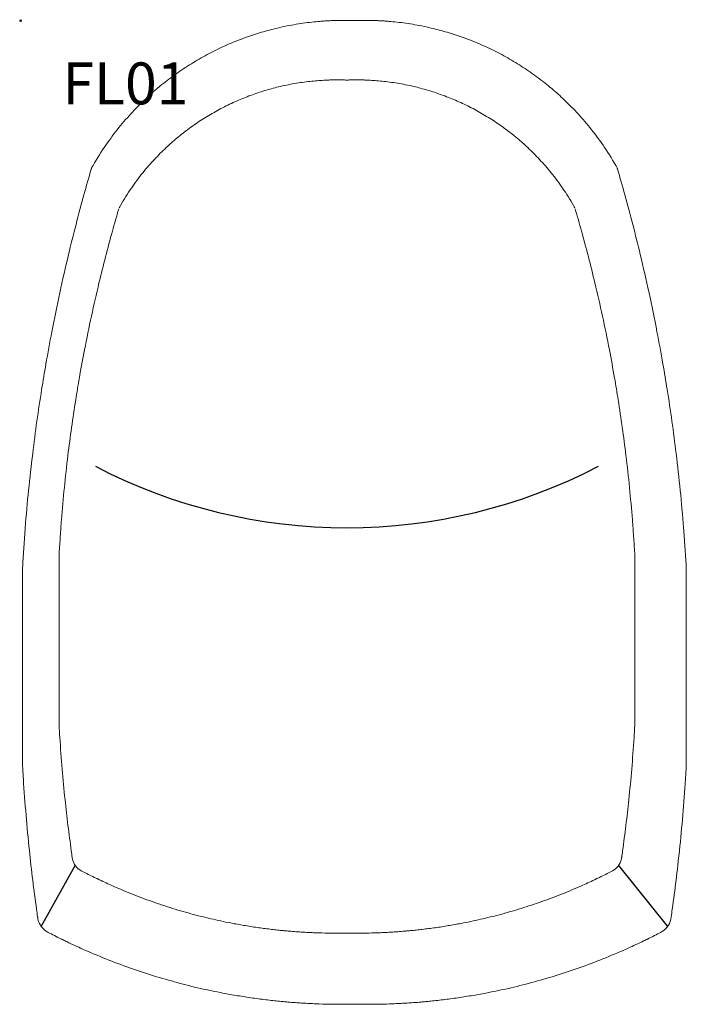
# Model space of a CAD drawing. Units: millimetres. Extents: x -1 to 794, y -1174 to 1.
import ezdxf

# ---------------------------------------------------------------- set-up
doc = ezdxf.new("R2010")
doc.units = ezdxf.units.MM
doc.header["$PDMODE"] = 35
doc.layers.add('GROUND', color=7, linetype='Continuous')
doc.styles.add('MtXpl_txt_shx', font='txt.shx')

# ---------------------------------------------------------------- blocks, each defined once
blk = doc.blocks.new('OUTLINE_FL01')
at = {"color": 0, "lineweight": 0}
for p, q in [((378.5, 0.1), (392.1, 0.1)), ((404.5, 0.1), (418.2, 0.1)), ((372.2, -70.9), (384.1, -70.9)), ((394.8, -70.9), (406.7, -70.9)), ((46, -638), (46, -840.6)), ((732.9, -638), (732.9, -840.6)), ((2.3, -653.8), (2.3, -887.5)), ((794.3, -653.8), (794.3, -887.5))]:
    blk.add_line(p, q, dxfattribs=at)
for p, q in [((24.6, -1080.6), (65.3, -1008)), ((713.5, -1008), (772, -1080.6))]:
    blk.add_line(p, q)
blk.add_arc((389.4, 45.4), 650.5, 242.5359, 297.4641)
for points, knots in [([(164.7, -79.7), (167.4, -77.5), (170.1, -75.3), (178.5, -68.7), (184.3, -64.4), (196.2, -56.3), (202.3, -52.4), (214.7, -45), (221, -41.5), (233.7, -34.9), (240.1, -31.8), (253, -26.1), (259.5, -23.5), (272.4, -18.8), (278.8, -16.6), (291.6, -12.8), (297.8, -11.1), (307.6, -8.7), (311.3, -7.8), (318.7, -6.3), (322.4, -5.6), (329.8, -4.3), (333.4, -3.7), (340.5, -2.7), (344, -2.3), (350.8, -1.6), (354.1, -1.2), (358.8, -0.9), (360.3, -0.7), (363.3, -0.5), (364.8, -0.4), (367, -0.3), (367.7, -0.3), (369.1, -0.2), (369.8, -0.2), (371.2, -0.1), (371.9, -0.1), (373.3, -0.1), (373.9, 0), (375, 0), (375.3, 0), (376, 0), (376.4, 0), (377.1, 0.1), (377.5, 0.1), (377.9, 0.1), (377.9, 0.1), (378, 0.1)], [15.831234, 15.831234, 15.831234, 15.831234, 31.507933, 31.507933, 63.015867, 63.015867, 94.5238, 94.5238, 126.031733, 126.031733, 157.539667, 157.539667, 189.0476, 189.0476, 220.555534, 220.555534, 252.063467, 252.063467, 270.579441, 270.579441, 289.095415, 289.095415, 307.61139, 307.61139, 326.127364, 326.127364, 344.643338, 344.643338, 353.901325, 353.901325, 363.159312, 363.159312, 367.788306, 367.788306, 372.417299, 372.417299, 377.046293, 377.046293, 381.675286, 381.675286, 383.989783, 383.989783, 386.30428, 386.30428, 388.618777, 388.618777, 388.964724, 388.964724, 388.964724, 388.964724]), ([(378, 0.1), (378, 0.1), (378, 0.1), (378.1, 0.1), (378.2, 0.1), (378.3, 0.1), (378.4, 0.1), (378.5, 0.1)], [28.6134581, 28.6134581, 28.6134581, 28.6134581, 28.6570273, 28.6570273, 28.9071775, 28.9071775, 29.1573278, 29.1573278, 29.1573278, 29.1573278]), ([(392.1, 0.1), (392.4, 0.1), (392.7, 0.1), (393.4, 0.1), (393.7, 0), (394.5, 0), (394.8, 0), (395.9, 0), (396.6, 0), (397.6, -0.1), (398, -0.1), (398.3, -0.1)], [70.201929, 70.201929, 70.201929, 70.201929, 71.756066, 71.756066, 73.644384, 73.644384, 75.532701, 75.532701, 79.309337, 79.309337, 81.100367, 81.100367, 81.100367, 81.100367]), ([(398.3, -0.1), (398.7, -0.1), (399, -0.1), (400.1, 0), (400.8, 0), (401.9, 0), (402.2, 0), (402.9, 0), (403.3, 0.1), (403.9, 0.1), (404.2, 0.1), (404.5, 0.1)], [39.751956, 39.751956, 39.751956, 39.751956, 41.542986, 41.542986, 45.319621, 45.319621, 47.207938, 47.207938, 49.096256, 49.096256, 50.650393, 50.650393, 50.650393, 50.650393]), ([(418.2, 0.1), (418.3, 0.1), (418.3, 0.1), (418.5, 0.1), (418.6, 0.1), (418.7, 0.1), (418.7, 0.1), (418.7, 0.1)], [29.1573278, 29.1573278, 29.1573278, 29.1573278, 29.407478, 29.407478, 29.6576283, 29.6576283, 29.7011974, 29.7011974, 29.7011974, 29.7011974]), ([(418.7, 0.1), (418.7, 0.1), (418.8, 0.1), (419.2, 0.1), (419.6, 0.1), (420.3, 0), (420.6, 0), (421.3, 0), (421.7, 0), (422.7, 0), (423.4, -0.1), (424.8, -0.1), (425.5, -0.1), (426.9, -0.2), (427.5, -0.2), (429, -0.3), (429.7, -0.3), (431.8, -0.4), (433.3, -0.5), (436.3, -0.7), (437.9, -0.9), (442.6, -1.2), (445.9, -1.6), (452.6, -2.3), (456.1, -2.7), (463.3, -3.7), (466.9, -4.3), (474.3, -5.6), (478, -6.3), (485.4, -7.8), (489, -8.7), (498.8, -11.1), (505.1, -12.8), (517.8, -16.6), (524.2, -18.8), (537.1, -23.5), (543.6, -26.1), (556.5, -31.8), (563, -34.9), (575.7, -41.5), (582, -45), (594.4, -52.4), (600.5, -56.3), (612.4, -64.4), (618.2, -68.7), (626.6, -75.3), (629.3, -77.5), (632, -79.7)], [411.417798, 411.417798, 411.417798, 411.417798, 411.763744, 411.763744, 414.078241, 414.078241, 416.392738, 416.392738, 418.707235, 418.707235, 423.336228, 423.336228, 427.965222, 427.965222, 432.594215, 432.594215, 437.223209, 437.223209, 446.481196, 446.481196, 455.739183, 455.739183, 474.255157, 474.255157, 492.771132, 492.771132, 511.287106, 511.287106, 529.80308, 529.80308, 548.319054, 548.319054, 579.826988, 579.826988, 611.334921, 611.334921, 642.842854, 642.842854, 674.350788, 674.350788, 705.858721, 705.858721, 737.366655, 737.366655, 768.874588, 768.874588, 784.551287, 784.551287, 784.551287, 784.551287]), ([(164.7, -79.7), (164.6, -79.8), (164.4, -79.9), (159.4, -84.1), (154.6, -88.4), (149.7, -93), (144.3, -98.1), (138.9, -103.5), (128.1, -115), (122.7, -121.2), (112.1, -134.3), (106.9, -141.3), (96.6, -156.2), (91.5, -164.2), (86, -173.8), (85.4, -174.8), (84.8, -175.9)], [-857.322452, -857.322452, -857.322452, -857.322452, -856.642489, -856.642489, -828.137777, -828.137777, -828.137777, -796.573181, -796.573181, -765.008585, -765.008585, -733.44399, -733.44399, -701.879399, -701.879399, -698.066175, -698.066175, -698.066175, -698.066175]), ([(186.8, -140.1), (189.1, -138.1), (191.5, -136.2), (198.8, -130.5), (203.8, -126.8), (214.1, -119.7), (219.4, -116.3), (230.1, -109.9), (235.6, -106.9), (246.7, -101.2), (252.2, -98.5), (263.4, -93.6), (269.1, -91.3), (280.2, -87.2), (285.8, -85.3), (296.8, -82), (302.3, -80.5), (310.8, -78.4), (314, -77.7), (320.4, -76.4), (323.6, -75.8), (330, -74.7), (333.1, -74.2), (339.3, -73.3), (342.4, -72.9), (348.2, -72.3), (351.1, -72), (355.1, -71.7), (356.5, -71.6), (359.1, -71.4), (360.4, -71.3), (362.3, -71.2), (362.9, -71.2), (364.1, -71.1), (364.7, -71.1), (365.9, -71), (366.5, -71), (367.7, -71), (368.3, -70.9), (369.2, -70.9), (369.5, -70.9), (370.1, -70.9), (370.4, -70.9), (371, -70.9), (371.3, -70.9), (371.7, -70.9), (371.7, -70.9), (371.8, -70.9)], [15.831234, 15.831234, 15.831234, 15.831234, 31.507933, 31.507933, 63.015867, 63.015867, 94.5238, 94.5238, 126.031733, 126.031733, 157.539667, 157.539667, 189.0476, 189.0476, 220.555534, 220.555534, 252.063467, 252.063467, 270.579441, 270.579441, 289.095415, 289.095415, 307.61139, 307.61139, 326.127364, 326.127364, 344.643338, 344.643338, 353.901325, 353.901325, 363.159312, 363.159312, 367.788306, 367.788306, 372.417299, 372.417299, 377.046293, 377.046293, 381.675286, 381.675286, 383.989783, 383.989783, 386.30428, 386.30428, 388.618777, 388.618777, 388.964724, 388.964724, 388.964724, 388.964724]), ([(384.1, -70.9), (384.3, -70.9), (384.6, -70.9), (385.2, -70.9), (385.5, -70.9), (386.1, -70.9), (386.4, -70.9), (387.3, -70.9), (387.9, -71), (388.8, -71), (389.1, -71), (389.4, -71)], [70.201929, 70.201929, 70.201929, 70.201929, 71.756066, 71.756066, 73.644384, 73.644384, 75.532701, 75.532701, 79.309337, 79.309337, 81.100367, 81.100367, 81.100367, 81.100367]), ([(389.4, -71), (389.7, -71), (390, -71), (390.9, -71), (391.6, -70.9), (392.5, -70.9), (392.8, -70.9), (393.4, -70.9), (393.7, -70.9), (394.3, -70.9), (394.6, -70.9), (394.8, -70.9)], [39.751956, 39.751956, 39.751956, 39.751956, 41.542986, 41.542986, 45.319621, 45.319621, 47.207938, 47.207938, 49.096256, 49.096256, 50.650393, 50.650393, 50.650393, 50.650393]), ([(406.7, -70.9), (406.7, -70.9), (406.8, -70.9), (406.9, -70.9), (407, -70.9), (407.1, -70.9), (407.1, -70.9), (407.1, -70.9)], [29.1573278, 29.1573278, 29.1573278, 29.1573278, 29.407478, 29.407478, 29.6576283, 29.6576283, 29.7011974, 29.7011974, 29.7011974, 29.7011974]), ([(407.1, -70.9), (407.1, -70.9), (407.2, -70.9), (407.5, -70.9), (407.9, -70.9), (408.5, -70.9), (408.8, -70.9), (409.4, -70.9), (409.7, -70.9), (410.6, -70.9), (411.2, -71), (412.4, -71), (413, -71), (414.2, -71.1), (414.8, -71.1), (416, -71.2), (416.6, -71.2), (418.5, -71.3), (419.8, -71.4), (422.4, -71.6), (423.7, -71.7), (427.8, -72), (430.7, -72.3), (436.5, -72.9), (439.6, -73.3), (445.7, -74.2), (448.9, -74.7), (455.3, -75.8), (458.5, -76.4), (464.9, -77.7), (468.1, -78.4), (476.6, -80.5), (482, -82), (493.1, -85.3), (498.6, -87.2), (509.8, -91.3), (515.4, -93.6), (526.6, -98.5), (532.2, -101.2), (543.3, -106.9), (548.7, -109.9), (559.5, -116.3), (564.8, -119.7), (575.1, -126.8), (580.1, -130.5), (587.4, -136.2), (589.8, -138.1), (592.1, -140.1)], [411.417798, 411.417798, 411.417798, 411.417798, 411.763744, 411.763744, 414.078241, 414.078241, 416.392738, 416.392738, 418.707235, 418.707235, 423.336228, 423.336228, 427.965222, 427.965222, 432.594215, 432.594215, 437.223209, 437.223209, 446.481196, 446.481196, 455.739183, 455.739183, 474.255157, 474.255157, 492.771132, 492.771132, 511.287106, 511.287106, 529.80308, 529.80308, 548.319054, 548.319054, 579.826988, 579.826988, 611.334921, 611.334921, 642.842854, 642.842854, 674.350788, 674.350788, 705.858721, 705.858721, 737.366655, 737.366655, 768.874588, 768.874588, 784.551287, 784.551287, 784.551287, 784.551287]), ([(632, -79.7), (632.1, -79.8), (632.2, -79.9), (637.2, -84.1), (642.1, -88.4), (647, -93), (652.4, -98.1), (657.8, -103.5), (668.6, -115), (673.9, -121.2), (684.5, -134.3), (689.8, -141.3), (700.1, -156.2), (705.2, -164.2), (710.7, -173.8), (711.2, -174.8), (711.8, -175.9)], [-857.322452, -857.322452, -857.322452, -857.322452, -856.642489, -856.642489, -828.137777, -828.137777, -828.137777, -796.573181, -796.573181, -765.008585, -765.008585, -733.44399, -733.44399, -701.879399, -701.879399, -698.066175, -698.066175, -698.066175, -698.066175]), ([(186.8, -140.1), (186.7, -140.2), (186.6, -140.2), (182.3, -143.9), (178, -147.6), (173.8, -151.6), (169.1, -156), (164.4, -160.7), (155.1, -170.7), (150.4, -176), (141.2, -187.4), (136.7, -193.4), (127.7, -206.4), (123.3, -213.3), (118.6, -221.6), (118.1, -222.5), (117.6, -223.4)], [-857.322452, -857.322452, -857.322452, -857.322452, -856.642489, -856.642489, -828.137777, -828.137777, -828.137777, -796.573181, -796.573181, -765.008585, -765.008585, -733.44399, -733.44399, -701.879399, -701.879399, -698.066175, -698.066175, -698.066175, -698.066175]), ([(592.1, -140.1), (592.2, -140.2), (592.3, -140.2), (596.6, -143.9), (600.9, -147.6), (605.1, -151.6), (609.8, -156), (614.5, -160.7), (623.8, -170.7), (628.5, -176), (637.7, -187.4), (642.2, -193.4), (651.2, -206.4), (655.5, -213.3), (660.3, -221.6), (660.8, -222.5), (661.3, -223.4)], [-857.322452, -857.322452, -857.322452, -857.322452, -856.642489, -856.642489, -828.137777, -828.137777, -828.137777, -796.573181, -796.573181, -765.008585, -765.008585, -733.44399, -733.44399, -701.879399, -701.879399, -698.066175, -698.066175, -698.066175, -698.066175]), ([(84.8, -175.9), (84.8, -175.9), (84.8, -176), (84.6, -176.6), (84.5, -176.9), (84.4, -177.3)], [0, 0, 0, 0, 3.128045, 3.128045, 4.692376, 4.692376, 4.692376, 4.692376]), ([(711.8, -175.9), (711.8, -175.9), (711.9, -176), (712.1, -176.6), (712.1, -176.9), (712.2, -177.3)], [0, 0, 0, 0, 3.128045, 3.128045, 4.692376, 4.692376, 4.692376, 4.692376]), ([(84.4, -177.3), (81.4, -187.4), (78.5, -197.6), (69.2, -231.3), (63, -255.1), (57.2, -279.3), (50, -309.3), (43.4, -340), (34.9, -384), (32.5, -396.8), (30.3, -409.8)], [-833.592176, -833.592176, -833.592176, -833.592176, -803.262646, -803.262646, -734.804027, -734.804027, -734.804027, -650.051575, -650.051575, -615.503417, -615.503417, -615.503417, -615.503417]), ([(712.2, -177.3), (715.2, -187.4), (718.1, -197.6), (727.5, -231.3), (733.6, -255.1), (739.4, -279.3), (746.6, -309.3), (753.3, -340), (761.8, -384), (764.2, -396.8), (766.4, -409.8)], [-833.592176, -833.592176, -833.592176, -833.592176, -803.262646, -803.262646, -734.804027, -734.804027, -734.804027, -650.051575, -650.051575, -615.503417, -615.503417, -615.503417, -615.503417]), ([(117.2, -224.7), (114.6, -233.4), (112.1, -242.3), (104, -271.5), (98.7, -292.1), (93.6, -313.1), (87.4, -339.2), (81.6, -365.8), (74.2, -403.9), (72.2, -415.1), (70.2, -426.3)], [-833.592176, -833.592176, -833.592176, -833.592176, -803.262646, -803.262646, -734.804027, -734.804027, -734.804027, -650.051575, -650.051575, -615.503417, -615.503417, -615.503417, -615.503417]), ([(661.7, -224.7), (664.3, -233.4), (666.8, -242.3), (674.9, -271.5), (680.2, -292.1), (685.3, -313.1), (691.5, -339.2), (697.3, -365.8), (704.7, -403.9), (706.7, -415.1), (708.7, -426.3)], [-833.592176, -833.592176, -833.592176, -833.592176, -803.262646, -803.262646, -734.804027, -734.804027, -734.804027, -650.051575, -650.051575, -615.503417, -615.503417, -615.503417, -615.503417]), ([(30.3, -409.8), (28.5, -419.8), (26.8, -429.9), (23.2, -452.7), (21.3, -465.3), (17.7, -490.8), (16.1, -503.7), (14.5, -516.6), (12.7, -531.1), (11.1, -545.7), (8.1, -575.2), (6.8, -590.1), (5, -612.7), (4.5, -620.2), (3.4, -635.5), (3, -643.1), (2.5, -651.8), (2.4, -652.8), (2.3, -653.8)], [-645.074533, -645.074533, -645.074533, -645.074533, -616.297695, -616.297695, -580.391034, -580.391034, -544.484374, -544.484374, -544.484374, -504.066681, -504.066681, -463.648988, -463.648988, -443.440142, -443.440142, -423.231296, -423.231296, -420.60877, -420.60877, -420.60877, -420.60877]), ([(766.4, -409.8), (768.2, -419.8), (769.8, -429.9), (773.5, -452.7), (775.4, -465.3), (778.9, -490.8), (780.6, -503.7), (782.2, -516.6), (783.9, -531.1), (785.6, -545.7), (788.5, -575.2), (789.9, -590.1), (791.6, -612.7), (792.2, -620.2), (793.2, -635.5), (793.7, -643.1), (794.2, -651.8), (794.3, -652.8), (794.3, -653.8)], [-645.074533, -645.074533, -645.074533, -645.074533, -616.297695, -616.297695, -580.391034, -580.391034, -544.484374, -544.484374, -544.484374, -504.066681, -504.066681, -463.648988, -463.648988, -443.440142, -443.440142, -423.231296, -423.231296, -420.60877, -420.60877, -420.60877, -420.60877]), ([(70.2, -426.3), (68.7, -435), (67.2, -443.8), (64.1, -463.5), (62.5, -474.5), (59.4, -496.6), (57.9, -507.7), (56.5, -518.9), (55, -531.5), (53.6, -544.2), (51, -569.8), (49.9, -582.7), (48.3, -602.3), (47.9, -608.8), (47, -622), (46.5, -628.7), (46.1, -636.2), (46.1, -637.1), (46, -638)], [-645.074533, -645.074533, -645.074533, -645.074533, -616.297695, -616.297695, -580.391034, -580.391034, -544.484374, -544.484374, -544.484374, -504.066681, -504.066681, -463.648988, -463.648988, -443.440142, -443.440142, -423.231296, -423.231296, -420.60877, -420.60877, -420.60877, -420.60877]), ([(708.7, -426.3), (710.2, -435), (711.6, -443.8), (714.8, -463.5), (716.4, -474.5), (719.5, -496.6), (721, -507.7), (722.3, -518.9), (723.9, -531.5), (725.3, -544.2), (727.8, -569.8), (729, -582.7), (730.5, -602.3), (731, -608.8), (731.9, -622), (732.3, -628.7), (732.8, -636.2), (732.8, -637.1), (732.9, -638)], [-645.074533, -645.074533, -645.074533, -645.074533, -616.297695, -616.297695, -580.391034, -580.391034, -544.484374, -544.484374, -544.484374, -504.066681, -504.066681, -463.648988, -463.648988, -443.440142, -443.440142, -423.231296, -423.231296, -420.60877, -420.60877, -420.60877, -420.60877]), ([(46, -840.6), (46.3, -845.6), (46.6, -850.5), (47.7, -868.1), (48.6, -880.6), (50.7, -905.2), (51.9, -917.5), (53.1, -929.6), (54.2, -939.8), (55.4, -950), (57.8, -970.3), (59.2, -980.3), (60.9, -993), (61.3, -995.6), (61.7, -998.3)], [-221.869339, -221.869339, -221.869339, -221.869339, -206.809697, -206.809697, -168.384297, -168.384297, -129.958897, -129.958897, -129.958897, -97.469172, -97.469172, -64.979448, -64.979448, -56.421103, -56.421103, -56.421103, -56.421103]), ([(732.9, -840.6), (732.6, -845.6), (732.3, -850.5), (731.2, -868.1), (730.2, -880.6), (728.2, -905.2), (727, -917.5), (725.7, -929.6), (724.7, -939.8), (723.5, -950), (721, -970.3), (719.7, -980.3), (718, -993), (717.6, -995.6), (717.2, -998.3)], [-221.869339, -221.869339, -221.869339, -221.869339, -206.809697, -206.809697, -168.384297, -168.384297, -129.958897, -129.958897, -129.958897, -97.469172, -97.469172, -64.979448, -64.979448, -56.421103, -56.421103, -56.421103, -56.421103]), ([(2.3, -887.5), (2.7, -893.2), (3, -899), (4.3, -919.2), (5.4, -933.6), (7.8, -962), (9.1, -976.1), (10.6, -990.1), (11.8, -1001.9), (13.1, -1013.7), (16, -1037), (17.5, -1048.6), (19.5, -1063.2), (19.9, -1066.2), (20.4, -1069.3)], [-221.869339, -221.869339, -221.869339, -221.869339, -206.809697, -206.809697, -168.384297, -168.384297, -129.958897, -129.958897, -129.958897, -97.469172, -97.469172, -64.979448, -64.979448, -56.421103, -56.421103, -56.421103, -56.421103]), ([(794.3, -887.5), (794, -893.2), (793.7, -899), (792.4, -919.2), (791.3, -933.6), (788.9, -962), (787.6, -976.1), (786.1, -990.1), (784.9, -1001.9), (783.5, -1013.7), (780.7, -1037), (779.2, -1048.6), (777.1, -1063.2), (776.7, -1066.2), (776.3, -1069.3)], [-221.869339, -221.869339, -221.869339, -221.869339, -206.809697, -206.809697, -168.384297, -168.384297, -129.958897, -129.958897, -129.958897, -97.469172, -97.469172, -64.979448, -64.979448, -56.421103, -56.421103, -56.421103, -56.421103]), ([(72.5, -1014.3), (72.5, -1014.3), (72.5, -1014.3), (69.9, -1013), (67.7, -1011.1), (64, -1006.4), (62.7, -1003.7), (62, -1000.2), (61.9, -999.7), (61.8, -999.2)], [-39.434086, -39.434086, -39.434086, -39.434086, -39.421939, -39.421939, -27.574673, -27.574673, -15.42404, -15.42404, -13.191824, -13.191824, -13.191824, -13.191824]), ([(706.3, -1014.3), (706.3, -1014.3), (706.3, -1014.3), (708.9, -1013), (711.2, -1011.1), (714.9, -1006.4), (716.1, -1003.7), (716.9, -1000.2), (717, -999.7), (717.1, -999.2)], [-39.434086, -39.434086, -39.434086, -39.434086, -39.421939, -39.421939, -27.574673, -27.574673, -15.42404, -15.42404, -13.191824, -13.191824, -13.191824, -13.191824]), ([(72.5, -1014.3), (76.6, -1016.5), (81.2, -1018.8), (86.3, -1021.3), (86.5, -1021.4), (86.7, -1021.5), (86.9, -1021.6)], [-96.264299, -96.264299, -96.264299, -96.264299, -50.603378, -50.603378, -50.603378, -48.927627, -48.927627, -48.927627, -48.927627]), ([(706.3, -1014.3), (702.3, -1016.5), (697.7, -1018.8), (692.6, -1021.3), (692.4, -1021.4), (692.2, -1021.5), (692, -1021.6)], [-96.264299, -96.264299, -96.264299, -96.264299, -50.603378, -50.603378, -50.603378, -48.927627, -48.927627, -48.927627, -48.927627]), ([(326.9, -1086.9), (326.9, -1086.9), (326.7, -1086.8), (326.3, -1086.8), (326, -1086.8), (324.9, -1086.7), (323.8, -1086.6), (321.9, -1086.5), (321.2, -1086.4), (319.7, -1086.3), (319, -1086.2), (316.7, -1086), (315.1, -1085.9), (312.5, -1085.6), (311.4, -1085.5), (309.1, -1085.3), (308, -1085.2), (304.5, -1084.8), (302, -1084.5), (297.1, -1083.9), (294.6, -1083.6), (289.4, -1082.9), (286.8, -1082.6), (281.6, -1081.9), (278.9, -1081.5), (273.7, -1080.7), (271.1, -1080.2), (263.3, -1078.9), (258.1, -1078), (245.7, -1075.7), (238, -1074), (222.2, -1070.4), (214.2, -1068.5), (198, -1064.1), (189.8, -1061.8), (173.4, -1056.7), (165.2, -1053.9), (148.7, -1048.1), (140.5, -1045), (124.2, -1038.5), (116.2, -1035.1), (102.8, -1029.1), (97.4, -1026.7), (92.1, -1024.1)], [301.027885, 301.027885, 301.027885, 301.027885, 304.139204, 304.139204, 307.250522, 307.250522, 313.473158, 313.473158, 316.584476, 316.584476, 319.695794, 319.695794, 325.91843, 325.91843, 330.141275, 330.141275, 334.36412, 334.36412, 342.80981, 342.80981, 351.2555, 351.2555, 359.70119, 359.70119, 368.14688, 368.14688, 376.59257, 376.59257, 393.48395, 393.48395, 419.555427, 419.555427, 445.626905, 445.626905, 471.698383, 471.698383, 497.76986, 497.76986, 523.841338, 523.841338, 549.912816, 549.912816, 567.659543, 567.659543, 567.659543, 567.659543]), ([(452, -1086.9), (452, -1086.9), (452.1, -1086.8), (452.6, -1086.8), (452.9, -1086.8), (454, -1086.7), (455.1, -1086.6), (457, -1086.5), (457.7, -1086.4), (459.1, -1086.3), (459.9, -1086.2), (462.2, -1086), (463.8, -1085.9), (466.4, -1085.6), (467.5, -1085.5), (469.8, -1085.3), (470.9, -1085.2), (474.4, -1084.8), (476.8, -1084.5), (481.8, -1083.9), (484.3, -1083.6), (489.5, -1082.9), (492.1, -1082.6), (497.3, -1081.9), (499.9, -1081.5), (505.2, -1080.7), (507.8, -1080.2), (515.6, -1078.9), (520.7, -1078), (533.1, -1075.7), (540.9, -1074), (556.6, -1070.4), (564.7, -1068.5), (580.9, -1064.1), (589, -1061.8), (605.5, -1056.7), (613.7, -1053.9), (630.2, -1048.1), (638.4, -1045), (654.7, -1038.5), (662.7, -1035.1), (676.1, -1029.1), (681.4, -1026.7), (686.7, -1024.1)], [301.027885, 301.027885, 301.027885, 301.027885, 304.139204, 304.139204, 307.250522, 307.250522, 313.473158, 313.473158, 316.584476, 316.584476, 319.695794, 319.695794, 325.91843, 325.91843, 330.141275, 330.141275, 334.36412, 334.36412, 342.80981, 342.80981, 351.2555, 351.2555, 359.70119, 359.70119, 368.14688, 368.14688, 376.59257, 376.59257, 393.48395, 393.48395, 419.555427, 419.555427, 445.626905, 445.626905, 471.698383, 471.698383, 497.76986, 497.76986, 523.841338, 523.841338, 549.912816, 549.912816, 567.659543, 567.659543, 567.659543, 567.659543]), ([(32.9, -1087.8), (32.9, -1087.8), (32.9, -1087.8), (29.9, -1086.2), (27.3, -1084.1), (23.1, -1078.7), (21.6, -1075.5), (20.7, -1071.5), (20.6, -1070.9), (20.5, -1070.3)], [-39.434086, -39.434086, -39.434086, -39.434086, -39.421939, -39.421939, -27.574673, -27.574673, -15.42404, -15.42404, -13.191824, -13.191824, -13.191824, -13.191824]), ([(763.7, -1087.8), (763.7, -1087.8), (763.7, -1087.8), (766.7, -1086.2), (769.4, -1084.1), (773.6, -1078.7), (775, -1075.5), (775.9, -1071.5), (776, -1070.9), (776.1, -1070.3)], [-39.434086, -39.434086, -39.434086, -39.434086, -39.421939, -39.421939, -27.574673, -27.574673, -15.42404, -15.42404, -13.191824, -13.191824, -13.191824, -13.191824]), ([(32.9, -1087.8), (37.6, -1090.3), (42.9, -1093), (48.8, -1095.8), (49, -1095.9), (49.2, -1096.1), (49.5, -1096.2)], [-96.264299, -96.264299, -96.264299, -96.264299, -50.603378, -50.603378, -50.603378, -48.927627, -48.927627, -48.927627, -48.927627]), ([(389.4, -1088.6), (387.3, -1088.6), (385.2, -1088.7), (382, -1088.7), (380.9, -1088.7), (378.7, -1088.7), (377.6, -1088.7), (375.4, -1088.7), (374.3, -1088.7), (372.1, -1088.7), (371, -1088.7), (367.6, -1088.7), (365.4, -1088.6), (358.6, -1088.5), (354, -1088.4), (347.3, -1088.1), (345.1, -1088), (340.6, -1087.8), (338.5, -1087.6), (334.1, -1087.4), (332, -1087.2), (328.9, -1087), (327.9, -1086.9), (326.9, -1086.9)], [39.110111, 39.110111, 39.110111, 39.110111, 45.146387, 45.146387, 48.371129, 48.371129, 51.595871, 51.595871, 54.820613, 54.820613, 58.045355, 58.045355, 64.494838, 64.494838, 77.393806, 77.393806, 83.84329, 83.84329, 90.292774, 90.292774, 96.742258, 96.742258, 99.929438, 99.929438, 99.929438, 99.929438]), ([(389.4, -1088.6), (391.6, -1088.6), (393.7, -1088.7), (396.9, -1088.7), (398, -1088.7), (400.2, -1088.7), (401.3, -1088.7), (403.5, -1088.7), (404.6, -1088.7), (406.8, -1088.7), (407.9, -1088.7), (411.3, -1088.7), (413.5, -1088.6), (420.3, -1088.5), (424.8, -1088.4), (431.6, -1088.1), (433.8, -1088), (438.2, -1087.8), (440.4, -1087.6), (444.8, -1087.4), (446.9, -1087.2), (450, -1087), (451, -1086.9), (452, -1086.9)], [39.110111, 39.110111, 39.110111, 39.110111, 45.146387, 45.146387, 48.371129, 48.371129, 51.595871, 51.595871, 54.820613, 54.820613, 58.045355, 58.045355, 64.494838, 64.494838, 77.393806, 77.393806, 83.84329, 83.84329, 90.292774, 90.292774, 96.742258, 96.742258, 99.929438, 99.929438, 99.929438, 99.929438]), ([(763.7, -1087.8), (759, -1090.3), (753.7, -1093), (747.9, -1095.8), (747.6, -1095.9), (747.4, -1096.1), (747.2, -1096.2)], [-96.264299, -96.264299, -96.264299, -96.264299, -50.603378, -50.603378, -50.603378, -48.927627, -48.927627, -48.927627, -48.927627]), ([(326.2, -1171.4), (326.2, -1171.4), (326, -1171.4), (325.6, -1171.4), (325.2, -1171.4), (323.9, -1171.3), (322.6, -1171.2), (320.4, -1171), (319.6, -1170.9), (318, -1170.8), (317.1, -1170.7), (314.5, -1170.5), (312.6, -1170.3), (309.6, -1170), (308.3, -1169.9), (305.7, -1169.6), (304.4, -1169.5), (300.4, -1169), (297.6, -1168.7), (291.8, -1168.1), (288.9, -1167.7), (283, -1166.9), (280, -1166.5), (274, -1165.7), (270.9, -1165.2), (264.9, -1164.3), (261.8, -1163.8), (252.8, -1162.3), (246.9, -1161.2), (232.6, -1158.5), (223.7, -1156.7), (205.5, -1152.5), (196.3, -1150.2), (177.6, -1145.2), (168.2, -1142.5), (149.2, -1136.6), (139.7, -1133.5), (120.7, -1126.8), (111.3, -1123.2), (92.5, -1115.7), (83.2, -1111.8), (67.8, -1104.9), (61.6, -1102), (55.5, -1099.1)], [301.027885, 301.027885, 301.027885, 301.027885, 304.139204, 304.139204, 307.250522, 307.250522, 313.473158, 313.473158, 316.584476, 316.584476, 319.695794, 319.695794, 325.91843, 325.91843, 330.141275, 330.141275, 334.36412, 334.36412, 342.80981, 342.80981, 351.2555, 351.2555, 359.70119, 359.70119, 368.14688, 368.14688, 376.59257, 376.59257, 393.48395, 393.48395, 419.555427, 419.555427, 445.626905, 445.626905, 471.698383, 471.698383, 497.76986, 497.76986, 523.841338, 523.841338, 549.912816, 549.912816, 567.659543, 567.659543, 567.659543, 567.659543]), ([(470.5, -1171.4), (470.5, -1171.4), (470.6, -1171.4), (471.1, -1171.4), (471.5, -1171.4), (472.8, -1171.3), (474, -1171.2), (476.2, -1171), (477, -1170.9), (478.7, -1170.8), (479.6, -1170.7), (482.2, -1170.5), (484.1, -1170.3), (487.1, -1170), (488.4, -1169.9), (490.9, -1169.6), (492.3, -1169.5), (496.3, -1169), (499.1, -1168.7), (504.8, -1168.1), (507.7, -1167.7), (513.7, -1166.9), (516.7, -1166.5), (522.7, -1165.7), (525.7, -1165.2), (531.8, -1164.3), (534.8, -1163.8), (543.8, -1162.3), (549.7, -1161.2), (564, -1158.5), (573, -1156.7), (591.1, -1152.5), (600.4, -1150.2), (619, -1145.2), (628.5, -1142.5), (647.4, -1136.6), (656.9, -1133.5), (675.9, -1126.8), (685.4, -1123.2), (704.1, -1115.7), (713.4, -1111.8), (728.8, -1104.9), (735, -1102), (741.1, -1099.1)], [301.027885, 301.027885, 301.027885, 301.027885, 304.139204, 304.139204, 307.250522, 307.250522, 313.473158, 313.473158, 316.584476, 316.584476, 319.695794, 319.695794, 325.91843, 325.91843, 330.141275, 330.141275, 334.36412, 334.36412, 342.80981, 342.80981, 351.2555, 351.2555, 359.70119, 359.70119, 368.14688, 368.14688, 376.59257, 376.59257, 393.48395, 393.48395, 419.555427, 419.555427, 445.626905, 445.626905, 471.698383, 471.698383, 497.76986, 497.76986, 523.841338, 523.841338, 549.912816, 549.912816, 567.659543, 567.659543, 567.659543, 567.659543]), ([(398.3, -1173.4), (395.9, -1173.5), (393.5, -1173.5), (389.8, -1173.6), (388.5, -1173.6), (385.9, -1173.6), (384.7, -1173.6), (382.1, -1173.6), (380.9, -1173.6), (378.3, -1173.6), (377, -1173.6), (373.2, -1173.5), (370.6, -1173.5), (362.7, -1173.3), (357.5, -1173.2), (349.7, -1172.9), (347.2, -1172.7), (342.1, -1172.5), (339.5, -1172.3), (334.6, -1172), (332.1, -1171.9), (328.5, -1171.6), (327.3, -1171.5), (326.2, -1171.4)], [39.110111, 39.110111, 39.110111, 39.110111, 45.146387, 45.146387, 48.371129, 48.371129, 51.595871, 51.595871, 54.820613, 54.820613, 58.045355, 58.045355, 64.494838, 64.494838, 77.393806, 77.393806, 83.84329, 83.84329, 90.292774, 90.292774, 96.742258, 96.742258, 99.929438, 99.929438, 99.929438, 99.929438]), ([(398.3, -1173.4), (400.8, -1173.5), (403.2, -1173.5), (406.9, -1173.6), (408.2, -1173.6), (410.7, -1173.6), (412, -1173.6), (414.5, -1173.6), (415.8, -1173.6), (418.4, -1173.6), (419.6, -1173.6), (423.5, -1173.5), (426.1, -1173.5), (433.9, -1173.3), (439.1, -1173.2), (446.9, -1172.9), (449.5, -1172.7), (454.6, -1172.5), (457.1, -1172.3), (462.1, -1172), (464.6, -1171.9), (468.2, -1171.6), (469.3, -1171.5), (470.5, -1171.4)], [39.110111, 39.110111, 39.110111, 39.110111, 45.146387, 45.146387, 48.371129, 48.371129, 51.595871, 51.595871, 54.820613, 54.820613, 58.045355, 58.045355, 64.494838, 64.494838, 77.393806, 77.393806, 83.84329, 83.84329, 90.292774, 90.292774, 96.742258, 96.742258, 99.929438, 99.929438, 99.929438, 99.929438])]:
    blk.add_open_spline(points, degree=3, knots=knots, dxfattribs=at)
for points in [[(46, -626.8), (46, -626.8), (46, -626.8), (46, -626.8)], [(732.9, -626.8), (732.9, -626.8), (732.9, -626.8), (732.9, -626.8)], [(2.3, -653.8), (2.3, -653.8), (2.3, -653.8), (2.3, -653.8)], [(794.3, -653.8), (794.3, -653.8), (794.3, -653.8), (794.3, -653.8)], [(732.9, -780.8), (732.9, -780.8), (732.9, -780.8), (732.9, -780.8)], [(46, -840.6), (46, -840.6), (46, -840.6), (46, -840.6)], [(2.3, -887.5), (2.3, -887.5), (2.3, -887.5), (2.3, -887.5)], [(794.3, -887.5), (794.3, -887.5), (794.3, -887.5), (794.3, -887.5)], [(61.7, -998.3), (61.7, -998.6), (61.7, -998.9), (61.8, -999.2)], [(717.2, -998.3), (717.2, -998.6), (717.1, -998.9), (717.1, -999.2)], [(86.9, -1021.6), (88.4, -1022.3), (89.8, -1023), (91.3, -1023.7)], [(692, -1021.6), (690.5, -1022.3), (689, -1023), (687.6, -1023.7)], [(91.3, -1023.7), (91.6, -1023.9), (91.9, -1024), (92.1, -1024.1)], [(687.6, -1023.7), (687.3, -1023.9), (687, -1024), (686.7, -1024.1)], [(20.4, -1069.3), (20.4, -1069.6), (20.5, -1070), (20.5, -1070.3)], [(776.3, -1069.3), (776.2, -1069.6), (776.2, -1070), (776.1, -1070.3)], [(49.5, -1096.2), (51.2, -1097), (52.9, -1097.8), (54.6, -1098.6)], [(54.6, -1098.6), (54.9, -1098.8), (55.2, -1099), (55.5, -1099.1)], [(742.1, -1098.6), (741.8, -1098.8), (741.4, -1099), (741.1, -1099.1)], [(747.2, -1096.2), (745.5, -1097), (743.8, -1097.8), (742.1, -1098.6)]]:
    blk.add_open_spline(points, degree=3, dxfattribs=at)

msp = doc.modelspace()

# ---------------------------------------------------------------- linework, layer by layer
at = {"layer": 'GROUND'}
msp.add_point((0, 0), dxfattribs=at)

# ---------------------------------------------------------------- block references
msp.add_blockref('OUTLINE_FL01', (0, 0), dxfattribs=at)

# ---------------------------------------------------------------- texts
at = {"layer": 'GROUND', "style": 'MtXpl_txt_shx'}
msp.add_text('FL01', height=50, dxfattribs=at).set_placement((50, -100))

doc.saveas('drawing.dxf')
